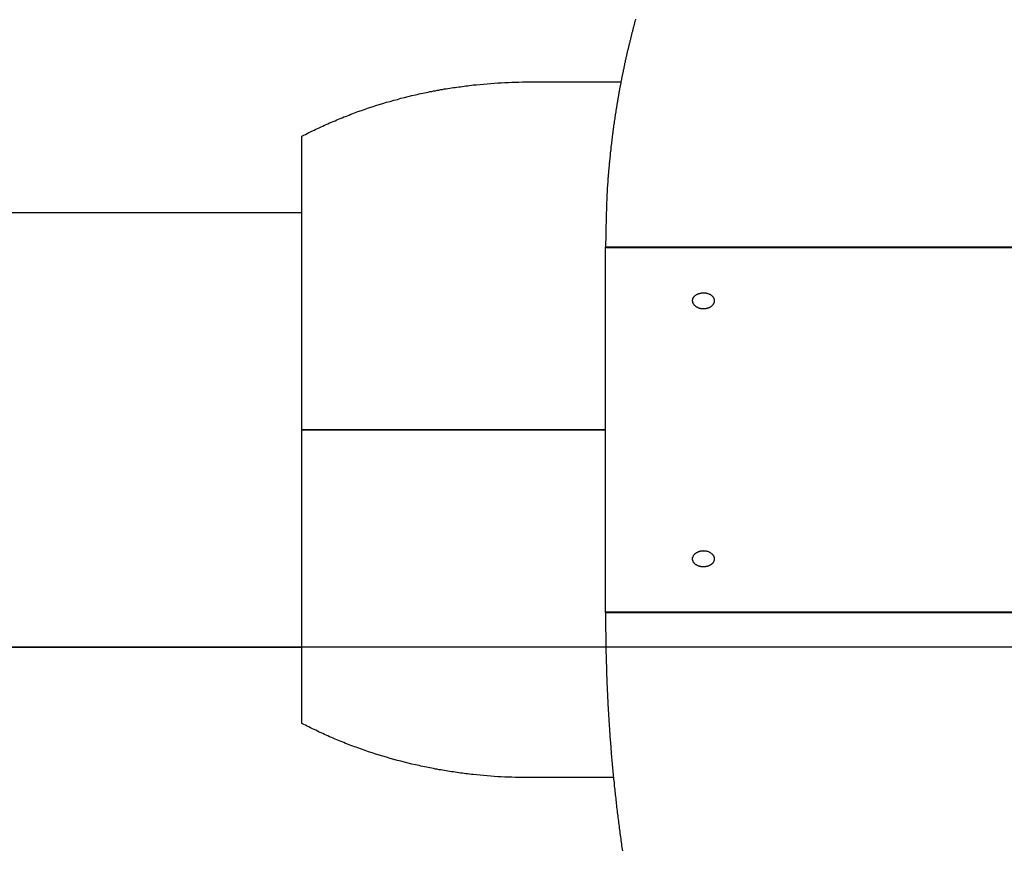
# Model space of a CAD drawing. Extents: x -38.8 to 38.8, y -25.1 to 25.1.
# Drawn here: x -27.1 to -24.9, y 3.6 to 5.5 of the extents above; entities that cross this region are included whole.
import ezdxf

# ---------------------------------------------------------------- set-up
doc = ezdxf.new("R2010")
doc.units = 0
doc.layers.get('0').update_dxf_attribs({"linetype": 'CONTINUOUS'})

msp = doc.modelspace()

# ---------------------------------------------------------------- linework, layer by layer
at = {"color": 0}
for points in [[(-25.7262, 5.538), (-25.7268, 5.5365), (-25.7271, 5.5347), (-25.7277, 5.5332), (-25.728, 5.5314), (-25.7286, 5.5299), (-25.7289, 5.5281), (-25.7295, 5.5265), (-25.7298, 5.5247), (-25.7304, 5.5232), (-25.7307, 5.5214), (-25.7313, 5.5199), (-25.7316, 5.5181), (-25.7322, 5.5166), (-25.7322, 5.5166), (-25.7325, 5.5148), (-25.7329, 5.513), (-25.7332, 5.5112), (-25.7338, 5.5097), (-25.7341, 5.5079), (-25.7347, 5.5064), (-25.735, 5.5046), (-25.7356, 5.5031), (-25.7359, 5.5013), (-25.7363, 5.4997), (-25.7366, 5.4979), (-25.7372, 5.4964), (-25.7375, 5.4946), (-25.7381, 5.4931), (-25.7384, 5.4913), (-25.739, 5.4898), (-25.739, 5.4898), (-25.7393, 5.488), (-25.7396, 5.4862), (-25.7399, 5.4844), (-25.7405, 5.4829), (-25.7408, 5.4811), (-25.7413, 5.4796), (-25.7416, 5.4778), (-25.7422, 5.4763), (-25.7425, 5.4745), (-25.7428, 5.4727), (-25.7431, 5.4709), (-25.7437, 5.4694), (-25.744, 5.4676), (-25.7446, 5.4661), (-25.7449, 5.4643), (-25.7455, 5.4628), (-25.7455, 5.4628), (-25.7458, 5.461), (-25.7461, 5.4592), (-25.7464, 5.4574), (-25.747, 5.4559), (-25.7473, 5.4541), (-25.7476, 5.4526), (-25.7479, 5.4508), (-25.7485, 5.4493), (-25.7488, 5.4475), (-25.7491, 5.4457), (-25.7494, 5.4439), (-25.75, 5.4424), (-25.7503, 5.4406), (-25.7506, 5.4391), (-25.7509, 5.4373), (-25.7515, 5.4358), (-25.7515, 5.4358), (-25.7518, 5.434), (-25.7521, 5.4322), (-25.7524, 5.4304), (-25.7528, 5.4289), (-25.7531, 5.4271), (-25.7534, 5.4255), (-25.7537, 5.4237), (-25.7543, 5.4222), (-25.7546, 5.4204), (-25.7549, 5.4186), (-25.7552, 5.4168), (-25.7557, 5.4153), (-25.756, 5.4135), (-25.7563, 5.412), (-25.7566, 5.4102), (-25.7572, 5.4087), (-25.7572, 5.4087), (-25.7575, 5.4069), (-25.7578, 5.4051), (-25.7581, 5.4033), (-25.7584, 5.4018), (-25.7587, 5.4), (-25.759, 5.3984), (-25.7593, 5.3966), (-25.7597, 5.3951), (-25.76, 5.3933), (-25.7603, 5.3915), (-25.7606, 5.3897), (-25.7609, 5.3882), (-25.7612, 5.3864), (-25.7615, 5.3849), (-25.7618, 5.3831), (-25.7624, 5.3816), (-25.7624, 5.3816), (-25.7627, 5.3798), (-25.763, 5.378), (-25.7633, 5.3762), (-25.7636, 5.3747), (-25.7639, 5.3729), (-25.7642, 5.3712), (-25.7645, 5.3694), (-25.7648, 5.3679), (-25.7651, 5.3661), (-25.7654, 5.3643), (-25.7657, 5.3625), (-25.766, 5.361), (-25.7663, 5.3592), (-25.7666, 5.3577), (-25.7669, 5.3559), (-25.7673, 5.3544), (-25.7673, 5.3544), (-25.7674, 5.3526), (-25.7677, 5.3508), (-25.768, 5.349), (-25.7683, 5.3475), (-25.7686, 5.3457), (-25.7689, 5.3439), (-25.7692, 5.3421), (-25.7695, 5.3406), (-25.7697, 5.3388), (-25.77, 5.337), (-25.7703, 5.3352), (-25.7706, 5.3337), (-25.7709, 5.3319), (-25.7712, 5.3304), (-25.7715, 5.3286), (-25.7718, 5.3271), (-25.7718, 5.3271), (-25.7718, 5.3253), (-25.7721, 5.3235), (-25.7724, 5.3217), (-25.7727, 5.3202), (-25.7729, 5.3184), (-25.7732, 5.3167), (-25.7735, 5.3149), (-25.7738, 5.3134), (-25.7738, 5.3116), (-25.7741, 5.3098), (-25.7744, 5.308), (-25.7747, 5.3065), (-25.775, 5.3047), (-25.7753, 5.3032), (-25.7756, 5.3014), (-25.7759, 5.2999), (-25.7759, 5.2999), (-25.7759, 5.2981), (-25.7762, 5.2963), (-25.7765, 5.2945), (-25.7768, 5.293), (-25.7768, 5.2912), (-25.7771, 5.2896), (-25.7774, 5.2878), (-25.7777, 5.2863), (-25.7777, 5.2845), (-25.778, 5.2827), (-25.7783, 5.2809), (-25.7786, 5.2794), (-25.7787, 5.2776), (-25.779, 5.2761), (-25.7793, 5.2743), (-25.7796, 5.2728), (-25.7796, 5.2728), (-25.7796, 5.271), (-25.7799, 5.2692), (-25.78, 5.2674), (-25.7803, 5.2659), (-25.7803, 5.2641), (-25.7806, 5.2623), (-25.7809, 5.2605), (-25.7812, 5.259), (-25.7812, 5.2572), (-25.7815, 5.2554), (-25.7817, 5.2536), (-25.782, 5.2521), (-25.782, 5.2503), (-25.7823, 5.2486), (-25.7826, 5.2468), (-25.7829, 5.2453), (-25.7829, 5.2453), (-25.7829, 5.2435), (-25.7832, 5.2417), (-25.7832, 5.2399), (-25.7835, 5.2381), (-25.7835, 5.2363), (-25.7838, 5.2345), (-25.7841, 5.2327), (-25.7844, 5.2311), (-25.7844, 5.2293), (-25.7847, 5.2275), (-25.7847, 5.2257), (-25.785, 5.2239), (-25.785, 5.2221), (-25.7853, 5.2203), (-25.7856, 5.2185), (-25.7859, 5.217), (-25.7859, 5.217), (-25.7859, 5.2152), (-25.7862, 5.2136), (-25.7862, 5.2118), (-25.7865, 5.2103), (-25.7865, 5.2085), (-25.7868, 5.207), (-25.7868, 5.2052), (-25.7871, 5.2037), (-25.7871, 5.2019), (-25.7874, 5.2004), (-25.7874, 5.1986), (-25.7877, 5.1971), (-25.7877, 5.1953), (-25.788, 5.1938), (-25.7881, 5.192), (-25.7884, 5.1905), (-25.7884, 5.1905), (-25.7884, 5.189), (-25.7884, 5.1875), (-25.7884, 5.186), (-25.7887, 5.1845), (-25.7887, 5.183), (-25.789, 5.1815), (-25.789, 5.18), (-25.7893, 5.1785), (-25.7893, 5.177), (-25.7896, 5.1755), (-25.7896, 5.174), (-25.7899, 5.1725), (-25.7899, 5.171), (-25.7902, 5.1695), (-25.7902, 5.168), (-25.7905, 5.1666), (-25.7905, 5.1666), (-25.7905, 5.1645), (-25.7905, 5.1627), (-25.7905, 5.1606), (-25.7908, 5.1588), (-25.7908, 5.1567), (-25.7911, 5.1549), (-25.7911, 5.1529), (-25.7914, 5.1511), (-25.7914, 5.149), (-25.7914, 5.1472), (-25.7914, 5.1451), (-25.7917, 5.1433), (-25.7917, 5.1412), (-25.792, 5.1394), (-25.792, 5.1376), (-25.7923, 5.1358), (-25.7923, 5.1358), (-25.7923, 5.1328), (-25.7924, 5.1298), (-25.7924, 5.1268), (-25.7927, 5.1238), (-25.7927, 5.1208), (-25.7929, 5.1178), (-25.7929, 5.1148), (-25.7932, 5.1121), (-25.7932, 5.1091), (-25.7932, 5.1061), (-25.7932, 5.1031), (-25.7935, 5.1002), (-25.7935, 5.0972), (-25.7936, 5.0942), (-25.7936, 5.0912), (-25.7939, 5.0885), (-25.7939, 5.0885), (-25.7939, 5.0846), (-25.7939, 5.0807), (-25.7939, 5.0768), (-25.7942, 5.0729), (-25.7942, 5.069), (-25.7944, 5.0651), (-25.7944, 5.0612), (-25.7947, 5.0574), (-25.7947, 5.0535), (-25.7947, 5.0496), (-25.7947, 5.0457), (-25.795, 5.0418), (-25.795, 5.0379), (-25.7951, 5.034), (-25.7951, 5.0301), (-25.7954, 5.0265)], [(-26.4935, 5.2689), (-26.4935, 5.2689), (-26.4893, 5.2707), (-26.4854, 5.2728), (-26.4815, 5.2747), (-26.4776, 5.2768), (-26.4735, 5.2786), (-26.4696, 5.2807), (-26.4657, 5.2825), (-26.4618, 5.2846), (-26.4576, 5.2864), (-26.4537, 5.2882), (-26.4496, 5.29), (-26.4457, 5.292), (-26.4415, 5.2938), (-26.4376, 5.2956), (-26.4337, 5.2974), (-26.4298, 5.2994), (-26.4298, 5.2994), (-26.4256, 5.3009), (-26.4217, 5.3027), (-26.4175, 5.3043), (-26.4136, 5.3061), (-26.4094, 5.3076), (-26.4055, 5.3094), (-26.4013, 5.311), (-26.3974, 5.3128), (-26.3932, 5.3143), (-26.3891, 5.3158), (-26.3849, 5.3173), (-26.381, 5.3191), (-26.3768, 5.3206), (-26.3729, 5.3221), (-26.3687, 5.3236), (-26.3648, 5.3253), (-26.3648, 5.3253), (-26.3565, 5.328), (-26.3484, 5.3309), (-26.3402, 5.3336), (-26.3321, 5.3364), (-26.3237, 5.3389), (-26.3156, 5.3416), (-26.3073, 5.344), (-26.2992, 5.3466), (-26.2908, 5.3488), (-26.2825, 5.3512), (-26.2741, 5.3534), (-26.266, 5.3558), (-26.2576, 5.3579), (-26.2492, 5.36), (-26.2408, 5.362), (-26.2326, 5.3641), (-26.2326, 5.3641), (-26.2284, 5.3649), (-26.2242, 5.3658), (-26.22, 5.3667), (-26.2159, 5.3676), (-26.2117, 5.3684), (-26.2075, 5.3693), (-26.2033, 5.3702), (-26.1994, 5.3711), (-26.1952, 5.3717), (-26.191, 5.3726), (-26.1868, 5.3733), (-26.1827, 5.3742), (-26.1785, 5.3748), (-26.1743, 5.3757), (-26.1701, 5.3763), (-26.1662, 5.3772), (-26.1662, 5.3772), (-26.162, 5.3778), (-26.1578, 5.3784), (-26.1536, 5.379), (-26.1496, 5.3797), (-26.1454, 5.3803), (-26.1412, 5.3809), (-26.137, 5.3815), (-26.1331, 5.3822), (-26.1289, 5.3825), (-26.1247, 5.3831), (-26.1205, 5.3837), (-26.1166, 5.3843), (-26.1124, 5.3846), (-26.1082, 5.3852), (-26.104, 5.3858), (-26.1001, 5.3864), (-26.1001, 5.3864), (-26.0919, 5.387), (-26.0838, 5.3879), (-26.0757, 5.3885), (-26.0676, 5.3894), (-26.0595, 5.39), (-26.0514, 5.3906), (-26.0433, 5.3911), (-26.0352, 5.3917), (-26.0269, 5.392), (-26.0188, 5.3924), (-26.0107, 5.3927), (-26.0026, 5.393), (-25.9945, 5.393), (-25.9864, 5.3933), (-25.9783, 5.3933), (-25.9702, 5.3935)], [(-25.9702, 5.3935), (-25.9702, 5.3935)], [(-25.9702, 5.3935), (-25.7602, 5.3935)], [(-25.9702, 5.3935), (-25.7602, 5.3935)], [(-25.9702, 5.3935), (-25.7602, 5.3935)], [(-25.9702, 5.3935), (-25.7602, 5.3935)], [(-25.9702, 5.3935), (-25.7602, 5.3935)], [(-25.9702, 5.3935), (-25.7602, 5.3935)], [(-25.9702, 5.3935), (-25.7602, 5.3935)], [(-25.9702, 5.3935), (-25.7602, 5.3935)], [(-25.9702, 5.3935), (-25.7602, 5.3935)], [(-25.9702, 5.3935), (-25.7602, 5.3935)], [(-25.9702, 5.3935), (-25.7602, 5.3935)], [(-25.9702, 5.3935), (-25.7602, 5.3935)], [(-25.9702, 5.3935), (-25.7602, 5.3935)], [(-25.9702, 5.3935), (-25.7602, 5.3935)], [(-25.9702, 5.3935), (-25.7602, 5.3935)], [(-25.9702, 5.3935), (-25.7602, 5.3935)], [(-25.9702, 5.3935), (-25.7602, 5.3935)], [(-25.9702, 5.3935), (-25.7602, 5.3935)], [(-25.9702, 5.3935), (-25.7602, 5.3935)], [(-25.9702, 5.3935), (-25.7602, 5.3935)], [(-25.9702, 5.3935), (-25.7602, 5.3935)], [(-25.7602, 5.3935), (-25.7602, 5.3935)], [(-26.4935, 5.269), (-26.4935, 5.269)], [(-26.4935, 4.5936), (-26.4935, 5.269)], [(-26.4935, 4.5936), (-26.4935, 5.269)], [(-26.4935, 4.5936), (-26.4935, 5.269)], [(-26.4935, 4.5936), (-26.4935, 5.269)], [(-26.4935, 4.5936), (-26.4935, 5.269)], [(-26.4935, 4.5936), (-26.4935, 5.269)], [(-26.4935, 4.5936), (-26.4935, 5.269)], [(-26.4935, 4.5936), (-26.4935, 5.269)], [(-26.4935, 4.5936), (-26.4935, 5.269)], [(-26.4935, 4.5936), (-26.4935, 5.269)], [(-26.4935, 4.5936), (-26.4935, 5.269)], [(-26.4935, 4.5936), (-26.4935, 5.269)], [(-26.4935, 4.5936), (-26.4935, 5.269)], [(-26.4935, 4.5936), (-26.4935, 5.269)], [(-26.4935, 4.5936), (-26.4935, 5.269)], [(-26.4935, 4.5936), (-26.4935, 5.269)], [(-26.4935, 4.5936), (-26.4935, 5.269)], [(-26.4935, 4.5936), (-26.4935, 5.269)], [(-26.4935, 4.5936), (-26.4935, 5.269)], [(-26.4935, 4.5936), (-26.4935, 5.269)], [(-26.4935, 4.5936), (-26.4935, 5.269)], [(-32.7958, 5.0935), (-26.4935, 5.0935)], [(-32.7958, 5.0935), (-26.4935, 5.0935)], [(-32.7958, 5.0935), (-26.4935, 5.0935)], [(-32.7958, 5.0935), (-26.4935, 5.0935)], [(-32.7958, 5.0935), (-26.4935, 5.0935)], [(-32.7958, 5.0935), (-26.4935, 5.0935)], [(-32.7958, 5.0935), (-26.4935, 5.0935)], [(-32.7958, 5.0935), (-26.4935, 5.0935)], [(-32.7958, 5.0935), (-26.4935, 5.0935)], [(-32.7958, 5.0935), (-26.4935, 5.0935)], [(-32.7958, 5.0935), (-26.4935, 5.0935)], [(-32.7958, 5.0935), (-26.4935, 5.0935)], [(-32.7958, 5.0935), (-26.4935, 5.0935)], [(-32.7958, 5.0935), (-26.4935, 5.0935)], [(-32.7958, 5.0935), (-26.4935, 5.0935)], [(-32.7958, 5.0935), (-26.4935, 5.0935)], [(-32.7958, 5.0935), (-26.4935, 5.0935)], [(-32.7958, 5.0935), (-26.4935, 5.0935)], [(-32.7958, 5.0935), (-26.4935, 5.0935)], [(-32.7958, 5.0935), (-26.4935, 5.0935)], [(-32.7958, 5.0935), (-26.4935, 5.0935)], [(-26.4935, 5.0935), (-26.4935, 5.0935)], [(-25.7954, 5.0265), (-25.7954, 5.0265)], [(-25.7954, 5.0265), (-25.7954, 5.0135)], [(-25.7954, 5.0265), (-25.7954, 5.0135)], [(-25.7954, 5.0265), (-25.7954, 5.0135)], [(-25.7954, 5.0265), (-25.7954, 5.0135)], [(-25.7954, 5.0265), (-25.7954, 5.0135)], [(-25.7954, 5.0265), (-25.7954, 5.0135)], [(-25.7954, 5.0265), (-25.7954, 5.0135)], [(-25.7954, 5.0265), (-25.7954, 5.0135)], [(-25.7954, 5.0265), (-25.7954, 5.0135)], [(-25.7954, 5.0265), (-25.7954, 5.0135)], [(-25.7954, 5.0265), (-25.7954, 5.0135)], [(-25.7954, 5.0265), (-25.7954, 5.0135)], [(-25.7954, 5.0265), (-25.7954, 5.0135)], [(-25.7954, 5.0265), (-25.7954, 5.0135)], [(-25.7954, 5.0265), (-25.7954, 5.0135)], [(-25.7954, 5.0265), (-25.7954, 5.0135)], [(-25.7954, 5.0265), (-25.7954, 5.0135)], [(-25.7954, 5.0265), (-25.7954, 5.0135)], [(-25.7954, 5.0265), (-25.7954, 5.0135)], [(-25.7954, 5.0265), (-25.7954, 5.0135)], [(-25.7954, 5.0265), (-25.7954, 5.0135)], [(-25.7954, 5.0135), (-25.7954, 5.0135)], [(-25.7954, 5.0124), (-25.7954, 5.0135)], [(-25.7954, 5.0124), (-25.7954, 5.0135)], [(-25.7954, 5.0124), (-25.7954, 5.0135)], [(-25.7954, 5.0124), (-25.7954, 5.0135)], [(-25.7954, 5.0124), (-25.7954, 5.0135)], [(-25.7954, 5.0124), (-25.7954, 5.0135)], [(-25.7954, 5.0124), (-25.7954, 5.0135)], [(-25.7954, 5.0124), (-25.7954, 5.0135)], [(-25.7954, 5.0124), (-25.7954, 5.0135)], [(-25.7954, 5.0124), (-25.7954, 5.0135)], [(-25.7954, 5.0124), (-25.7954, 5.0135)], [(-25.7954, 5.0124), (-25.7954, 5.0135)], [(-25.7954, 5.0124), (-25.7954, 5.0135)], [(-25.7954, 5.0124), (-25.7954, 5.0135)], [(-25.7954, 5.0124), (-25.7954, 5.0135)], [(-25.7954, 5.0124), (-25.7954, 5.0135)], [(-25.7954, 5.0124), (-25.7954, 5.0135)], [(-25.7954, 5.0124), (-25.7954, 5.0135)], [(-25.7954, 5.0124), (-25.7954, 5.0135)], [(-25.7954, 5.0124), (-25.7954, 5.0135)], [(-25.7954, 5.0124), (-25.7954, 5.0135)], [(-25.7954, 5.0135), (-25.7954, 5.0135)], [(-10.7954, 5.0135), (-25.7954, 5.0135)], [(-10.7954, 5.0135), (-25.7954, 5.0135)], [(-10.7954, 5.0135), (-25.7954, 5.0135)], [(-10.7954, 5.0135), (-25.7954, 5.0135)], [(-10.7954, 5.0135), (-25.7954, 5.0135)], [(-10.7954, 5.0135), (-25.7954, 5.0135)], [(-10.7954, 5.0135), (-25.7954, 5.0135)], [(-10.7954, 5.0135), (-25.7954, 5.0135)], [(-10.7954, 5.0135), (-25.7954, 5.0135)], [(-10.7954, 5.0135), (-25.7954, 5.0135)], [(-10.7954, 5.0135), (-25.7954, 5.0135)], [(-10.7954, 5.0135), (-25.7954, 5.0135)], [(-10.7954, 5.0135), (-25.7954, 5.0135)], [(-10.7954, 5.0135), (-25.7954, 5.0135)], [(-10.7954, 5.0135), (-25.7954, 5.0135)], [(-10.7954, 5.0135), (-25.7954, 5.0135)], [(-10.7954, 5.0135), (-25.7954, 5.0135)], [(-10.7954, 5.0135), (-25.7954, 5.0135)], [(-10.7954, 5.0135), (-25.7954, 5.0135)], [(-10.7954, 5.0135), (-25.7954, 5.0135)], [(-10.7954, 5.0135), (-25.7954, 5.0135)], [(-25.7954, 5.0135), (-25.7954, 5.0135)], [(-25.7954, 5.0124), (-25.7954, 5.0124)], [(-25.7954, 4.1746), (-25.7954, 5.0124)], [(-25.7954, 4.1746), (-25.7954, 5.0124)], [(-25.7954, 4.1746), (-25.7954, 5.0124)], [(-25.7954, 4.1746), (-25.7954, 5.0124)], [(-25.7954, 4.1746), (-25.7954, 5.0124)], [(-25.7954, 4.1746), (-25.7954, 5.0124)], [(-25.7954, 4.1746), (-25.7954, 5.0124)], [(-25.7954, 4.1746), (-25.7954, 5.0124)], [(-25.7954, 4.1746), (-25.7954, 5.0124)], [(-25.7954, 4.1746), (-25.7954, 5.0124)], [(-25.7954, 4.1746), (-25.7954, 5.0124)], [(-25.7954, 4.1746), (-25.7954, 5.0124)], [(-25.7954, 4.1746), (-25.7954, 5.0124)], [(-25.7954, 4.1746), (-25.7954, 5.0124)], [(-25.7954, 4.1746), (-25.7954, 5.0124)], [(-25.7954, 4.1746), (-25.7954, 5.0124)], [(-25.7954, 4.1746), (-25.7954, 5.0124)], [(-25.7954, 4.1746), (-25.7954, 5.0124)], [(-25.7954, 4.1746), (-25.7954, 5.0124)], [(-25.7954, 4.1746), (-25.7954, 5.0124)], [(-25.7954, 4.1746), (-25.7954, 5.0124)], [(-25.7954, 5.0124), (-25.7954, 5.0124)], [(-25.7954, 5.0124), (-25.7954, 5.0124)], [(-25.7954, 5.0124), (-10.7954, 5.0124)], [(-25.7954, 5.0124), (-10.7954, 5.0124)], [(-25.7954, 5.0124), (-10.7954, 5.0124)], [(-25.7954, 5.0124), (-10.7954, 5.0124)], [(-25.7954, 5.0124), (-10.7954, 5.0124)], [(-25.7954, 5.0124), (-10.7954, 5.0124)], [(-25.7954, 5.0124), (-10.7954, 5.0124)], [(-25.7954, 5.0124), (-10.7954, 5.0124)], [(-25.7954, 5.0124), (-10.7954, 5.0124)], [(-25.7954, 5.0124), (-10.7954, 5.0124)], [(-25.7954, 5.0124), (-10.7954, 5.0124)], [(-25.7954, 5.0124), (-10.7954, 5.0124)], [(-25.7954, 5.0124), (-10.7954, 5.0124)], [(-25.7954, 5.0124), (-10.7954, 5.0124)], [(-25.7954, 5.0124), (-10.7954, 5.0124)], [(-25.7954, 5.0124), (-10.7954, 5.0124)], [(-25.7954, 5.0124), (-10.7954, 5.0124)], [(-25.7954, 5.0124), (-10.7954, 5.0124)], [(-25.7954, 5.0124), (-10.7954, 5.0124)], [(-25.7954, 5.0124), (-10.7954, 5.0124)], [(-25.7954, 5.0124), (-10.7954, 5.0124)], [(-25.5704, 4.9086), (-25.5704, 4.9086), (-25.5695, 4.9084), (-25.5689, 4.9084), (-25.568, 4.9084), (-25.5674, 4.9084), (-25.5665, 4.9081), (-25.5659, 4.9081), (-25.5653, 4.9081), (-25.5647, 4.9081), (-25.5638, 4.9078), (-25.5632, 4.9078), (-25.5626, 4.9075), (-25.562, 4.9075), (-25.5612, 4.9072), (-25.5606, 4.9071), (-25.56, 4.9068), (-25.5594, 4.9068), (-25.5594, 4.9068), (-25.5582, 4.9062), (-25.557, 4.9057), (-25.5559, 4.9051), (-25.555, 4.9048), (-25.554, 4.9042), (-25.5531, 4.9036), (-25.5522, 4.903), (-25.5514, 4.9024), (-25.5505, 4.9015), (-25.5498, 4.9009), (-25.5492, 4.9001), (-25.5486, 4.8995), (-25.548, 4.8986), (-25.5475, 4.8978), (-25.547, 4.8969), (-25.5467, 4.8963), (-25.5467, 4.8963), (-25.5464, 4.8954), (-25.5461, 4.8948), (-25.5458, 4.894), (-25.5456, 4.8934), (-25.5453, 4.8925), (-25.5453, 4.8919), (-25.5453, 4.8913), (-25.5453, 4.8907), (-25.5453, 4.8898), (-25.5453, 4.8892), (-25.5453, 4.8883), (-25.5456, 4.8877), (-25.5456, 4.8868), (-25.5459, 4.8862), (-25.5462, 4.8856), (-25.5465, 4.885), (-25.5465, 4.885), (-25.5468, 4.8841), (-25.5472, 4.8832), (-25.5476, 4.8823), (-25.5482, 4.8815), (-25.5488, 4.8806), (-25.5494, 4.8799), (-25.55, 4.8791), (-25.5509, 4.8785), (-25.5516, 4.8776), (-25.5525, 4.877), (-25.5534, 4.8764), (-25.5544, 4.8758), (-25.5553, 4.8752), (-25.5564, 4.8747), (-25.5574, 4.8741), (-25.5586, 4.8738), (-25.5586, 4.8738), (-25.5592, 4.8735), (-25.5598, 4.8732), (-25.5604, 4.8729), (-25.561, 4.8728), (-25.5616, 4.8725), (-25.5622, 4.8724), (-25.5628, 4.8721), (-25.5637, 4.8721), (-25.5643, 4.8718), (-25.5649, 4.8718), (-25.5655, 4.8717), (-25.5664, 4.8717), (-25.567, 4.8715), (-25.5678, 4.8715), (-25.5684, 4.8715), (-25.5693, 4.8715), (-25.5693, 4.8715), (-25.5699, 4.8714), (-25.5705, 4.8714), (-25.5711, 4.8714), (-25.572, 4.8714), (-25.5726, 4.8714), (-25.5732, 4.8714), (-25.5738, 4.8714), (-25.5747, 4.8717), (-25.5753, 4.8717), (-25.5759, 4.8719), (-25.5765, 4.8719), (-25.5774, 4.8722), (-25.578, 4.8722), (-25.5786, 4.8725), (-25.5792, 4.8727), (-25.5801, 4.873), (-25.5801, 4.873), (-25.5805, 4.873), (-25.5811, 4.8733), (-25.5817, 4.8735), (-25.5823, 4.8738), (-25.5828, 4.874), (-25.5834, 4.8743), (-25.584, 4.8746), (-25.5846, 4.8749), (-25.5849, 4.8752), (-25.5855, 4.8755), (-25.5861, 4.8758), (-25.5867, 4.8761), (-25.587, 4.8764), (-25.5876, 4.8767), (-25.5881, 4.877), (-25.5887, 4.8776), (-25.5887, 4.8776), (-25.5893, 4.8782), (-25.5901, 4.8789), (-25.5907, 4.8795), (-25.5915, 4.8804), (-25.592, 4.8811), (-25.5926, 4.882), (-25.5931, 4.8829), (-25.5937, 4.8838), (-25.594, 4.8846), (-25.5944, 4.8855), (-25.5947, 4.8864), (-25.595, 4.8873), (-25.595, 4.8882), (-25.5952, 4.8891), (-25.5952, 4.89), (-25.5954, 4.8909), (-25.5954, 4.8909), (-25.5951, 4.8912), (-25.5951, 4.8915), (-25.5951, 4.8918), (-25.5951, 4.8924), (-25.5948, 4.8927), (-25.5948, 4.8933), (-25.5948, 4.8936), (-25.5948, 4.8942), (-25.5945, 4.8945), (-25.5944, 4.895), (-25.5941, 4.8953), (-25.5941, 4.8959), (-25.5938, 4.8962), (-25.5937, 4.8968), (-25.5934, 4.8971), (-25.5934, 4.8977), (-25.5934, 4.8977), (-25.5928, 4.8983), (-25.5923, 4.8989), (-25.5917, 4.8995), (-25.5914, 4.9002), (-25.5908, 4.9007), (-25.5902, 4.9013), (-25.5896, 4.9019), (-25.589, 4.9025), (-25.5881, 4.9028), (-25.5875, 4.9034), (-25.5867, 4.9039), (-25.5861, 4.9045), (-25.5852, 4.9048), (-25.5844, 4.9054), (-25.5835, 4.9057), (-25.5828, 4.9063), (-25.5828, 4.9063), (-25.5819, 4.9063), (-25.5813, 4.9066), (-25.5804, 4.9069), (-25.5798, 4.9072), (-25.5789, 4.9072), (-25.5783, 4.9075), (-25.5774, 4.9077), (-25.5768, 4.908), (-25.5759, 4.908), (-25.575, 4.9081), (-25.5741, 4.9081), (-25.5735, 4.9084), (-25.5726, 4.9084), (-25.5719, 4.9084), (-25.571, 4.9084), (-25.5704, 4.9086)], [(-26.4935, 4.5936), (-26.4935, 4.5936)], [(-26.4935, 4.5936), (-26.4935, 4.5936)], [(-26.4935, 4.5936), (-26.4935, 4.5934)], [(-26.4935, 4.5936), (-26.4935, 4.5934)], [(-26.4935, 4.5936), (-26.4935, 4.5934)], [(-26.4935, 4.5936), (-26.4935, 4.5934)], [(-26.4935, 4.5936), (-26.4935, 4.5934)], [(-26.4935, 4.5936), (-26.4935, 4.5934)], [(-26.4935, 4.5936), (-26.4935, 4.5934)], [(-26.4935, 4.5936), (-26.4935, 4.5934)], [(-26.4935, 4.5936), (-26.4935, 4.5934)], [(-26.4935, 4.5936), (-26.4935, 4.5934)], [(-26.4935, 4.5936), (-26.4935, 4.5934)], [(-26.4935, 4.5936), (-26.4935, 4.5934)], [(-26.4935, 4.5936), (-26.4935, 4.5934)], [(-26.4935, 4.5936), (-26.4935, 4.5934)], [(-26.4935, 4.5936), (-26.4935, 4.5934)], [(-26.4935, 4.5936), (-26.4935, 4.5934)], [(-26.4935, 4.5936), (-26.4935, 4.5934)], [(-26.4935, 4.5936), (-26.4935, 4.5934)], [(-26.4935, 4.5936), (-26.4935, 4.5934)], [(-26.4935, 4.5936), (-26.4935, 4.5934)], [(-26.4935, 4.5936), (-26.4935, 4.5934)], [(-26.4935, 4.5936), (-26.4935, 4.5936)], [(-25.7954, 4.5936), (-26.4935, 4.5936)], [(-25.7954, 4.5936), (-26.4935, 4.5936)], [(-25.7954, 4.5936), (-26.4935, 4.5936)], [(-25.7954, 4.5936), (-26.4935, 4.5936)], [(-25.7954, 4.5936), (-26.4935, 4.5936)], [(-25.7954, 4.5936), (-26.4935, 4.5936)], [(-25.7954, 4.5936), (-26.4935, 4.5936)], [(-25.7954, 4.5936), (-26.4935, 4.5936)], [(-25.7954, 4.5936), (-26.4935, 4.5936)], [(-25.7954, 4.5936), (-26.4935, 4.5936)], [(-25.7954, 4.5936), (-26.4935, 4.5936)], [(-25.7954, 4.5936), (-26.4935, 4.5936)], [(-25.7954, 4.5936), (-26.4935, 4.5936)], [(-25.7954, 4.5936), (-26.4935, 4.5936)], [(-25.7954, 4.5936), (-26.4935, 4.5936)], [(-25.7954, 4.5936), (-26.4935, 4.5936)], [(-25.7954, 4.5936), (-26.4935, 4.5936)], [(-25.7954, 4.5936), (-26.4935, 4.5936)], [(-25.7954, 4.5936), (-26.4935, 4.5936)], [(-25.7954, 4.5936), (-26.4935, 4.5936)], [(-25.7954, 4.5936), (-26.4935, 4.5936)], [(-26.4935, 4.5934), (-26.4935, 4.5934)], [(-26.4935, 3.918), (-26.4935, 4.5934)], [(-26.4935, 3.918), (-26.4935, 4.5934)], [(-26.4935, 3.918), (-26.4935, 4.5934)], [(-26.4935, 3.918), (-26.4935, 4.5934)], [(-26.4935, 3.918), (-26.4935, 4.5934)], [(-26.4935, 3.918), (-26.4935, 4.5934)], [(-26.4935, 3.918), (-26.4935, 4.5934)], [(-26.4935, 3.918), (-26.4935, 4.5934)], [(-26.4935, 3.918), (-26.4935, 4.5934)], [(-26.4935, 3.918), (-26.4935, 4.5934)], [(-26.4935, 3.918), (-26.4935, 4.5934)], [(-26.4935, 3.918), (-26.4935, 4.5934)], [(-26.4935, 3.918), (-26.4935, 4.5934)], [(-26.4935, 3.918), (-26.4935, 4.5934)], [(-26.4935, 3.918), (-26.4935, 4.5934)], [(-26.4935, 3.918), (-26.4935, 4.5934)], [(-26.4935, 3.918), (-26.4935, 4.5934)], [(-26.4935, 3.918), (-26.4935, 4.5934)], [(-26.4935, 3.918), (-26.4935, 4.5934)], [(-26.4935, 3.918), (-26.4935, 4.5934)], [(-26.4935, 3.918), (-26.4935, 4.5934)], [(-26.4935, 4.5934), (-26.4935, 4.5934)], [(-26.4935, 4.5934), (-26.4935, 4.5934)], [(-26.4935, 4.5934), (-25.7954, 4.5934)], [(-26.4935, 4.5934), (-25.7954, 4.5934)], [(-26.4935, 4.5934), (-25.7954, 4.5934)], [(-26.4935, 4.5934), (-25.7954, 4.5934)], [(-26.4935, 4.5934), (-25.7954, 4.5934)], [(-26.4935, 4.5934), (-25.7954, 4.5934)], [(-26.4935, 4.5934), (-25.7954, 4.5934)], [(-26.4935, 4.5934), (-25.7954, 4.5934)], [(-26.4935, 4.5934), (-25.7954, 4.5934)], [(-26.4935, 4.5934), (-25.7954, 4.5934)], [(-26.4935, 4.5934), (-25.7954, 4.5934)], [(-26.4935, 4.5934), (-25.7954, 4.5934)], [(-26.4935, 4.5934), (-25.7954, 4.5934)], [(-26.4935, 4.5934), (-25.7954, 4.5934)], [(-26.4935, 4.5934), (-25.7954, 4.5934)], [(-26.4935, 4.5934), (-25.7954, 4.5934)], [(-26.4935, 4.5934), (-25.7954, 4.5934)], [(-26.4935, 4.5934), (-25.7954, 4.5934)], [(-26.4935, 4.5934), (-25.7954, 4.5934)], [(-26.4935, 4.5934), (-25.7954, 4.5934)], [(-26.4935, 4.5934), (-25.7954, 4.5934)], [(-25.7954, 4.5936), (-25.7954, 4.5936)], [(-25.7954, 4.5934), (-25.7954, 4.5934)], [(-25.5704, 4.3154), (-25.5704, 4.3154), (-25.5701, 4.3153), (-25.5698, 4.3153), (-25.5695, 4.3153), (-25.5694, 4.3153), (-25.5691, 4.3153), (-25.5688, 4.3153), (-25.5685, 4.3153), (-25.5685, 4.3153), (-25.5682, 4.3152), (-25.5679, 4.3152), (-25.5676, 4.3152), (-25.5676, 4.3152), (-25.5673, 4.3152), (-25.567, 4.3152), (-25.5667, 4.3152), (-25.5667, 4.3152), (-25.5667, 4.3152), (-25.5652, 4.3149), (-25.5638, 4.3147), (-25.5623, 4.3143), (-25.5611, 4.314), (-25.5597, 4.3134), (-25.5585, 4.3131), (-25.5573, 4.3125), (-25.5562, 4.3121), (-25.555, 4.3113), (-25.554, 4.3107), (-25.5529, 4.3099), (-25.552, 4.3093), (-25.5511, 4.3084), (-25.5503, 4.3076), (-25.5495, 4.3067), (-25.5489, 4.306), (-25.5489, 4.306), (-25.5484, 4.3054), (-25.5481, 4.3049), (-25.5478, 4.3043), (-25.5475, 4.304), (-25.5472, 4.3034), (-25.5469, 4.303), (-25.5466, 4.3024), (-25.5465, 4.3021), (-25.5462, 4.3015), (-25.5461, 4.3009), (-25.5458, 4.3003), (-25.5458, 4.3), (-25.5455, 4.2994), (-25.5455, 4.2991), (-25.5455, 4.2985), (-25.5455, 4.2982), (-25.5455, 4.2982), (-25.5453, 4.2971), (-25.5453, 4.2962), (-25.5453, 4.2953), (-25.5454, 4.2944), (-25.5455, 4.2935), (-25.5458, 4.2926), (-25.5461, 4.2917), (-25.5465, 4.2909), (-25.5468, 4.29), (-25.5473, 4.2891), (-25.5478, 4.2882), (-25.5484, 4.2876), (-25.549, 4.2867), (-25.5496, 4.2861), (-25.5503, 4.2854), (-25.5512, 4.2848), (-25.5512, 4.2848), (-25.5518, 4.2842), (-25.5525, 4.2836), (-25.5531, 4.283), (-25.554, 4.2825), (-25.5547, 4.2819), (-25.5556, 4.2816), (-25.5565, 4.2812), (-25.5574, 4.2809), (-25.5582, 4.2804), (-25.5591, 4.2801), (-25.56, 4.2798), (-25.561, 4.2795), (-25.5619, 4.2792), (-25.563, 4.2791), (-25.5639, 4.2788), (-25.5651, 4.2788), (-25.5651, 4.2788), (-25.5657, 4.2785), (-25.5663, 4.2785), (-25.5669, 4.2784), (-25.5678, 4.2784), (-25.5684, 4.2783), (-25.5691, 4.2783), (-25.5697, 4.2783), (-25.5706, 4.2783), (-25.5712, 4.2783), (-25.5718, 4.2783), (-25.5724, 4.2783), (-25.5733, 4.2784), (-25.5739, 4.2784), (-25.5747, 4.2785), (-25.5753, 4.2785), (-25.5762, 4.2788), (-25.5762, 4.2788), (-25.5772, 4.2789), (-25.5784, 4.2792), (-25.5795, 4.2795), (-25.5807, 4.2798), (-25.5816, 4.2801), (-25.5827, 4.2806), (-25.5836, 4.281), (-25.5848, 4.2816), (-25.5857, 4.2819), (-25.5866, 4.2825), (-25.5875, 4.2831), (-25.5884, 4.2837), (-25.589, 4.2843), (-25.5899, 4.285), (-25.5905, 4.2856), (-25.5914, 4.2865), (-25.5914, 4.2865), (-25.5918, 4.2871), (-25.5924, 4.2879), (-25.5928, 4.2885), (-25.5934, 4.2894), (-25.5937, 4.29), (-25.5941, 4.2909), (-25.5944, 4.2918), (-25.5948, 4.2927), (-25.5948, 4.2933), (-25.5951, 4.2942), (-25.5951, 4.2951), (-25.5953, 4.296), (-25.5952, 4.2969), (-25.5952, 4.2978), (-25.5951, 4.2987), (-25.5951, 4.2996), (-25.5951, 4.2996), (-25.5946, 4.3005), (-25.5943, 4.3014), (-25.5938, 4.3023), (-25.5935, 4.3035), (-25.5928, 4.3044), (-25.5922, 4.3053), (-25.5915, 4.3062), (-25.5909, 4.3071), (-25.59, 4.3077), (-25.5891, 4.3086), (-25.5881, 4.3093), (-25.5872, 4.3102), (-25.586, 4.3108), (-25.5851, 4.3115), (-25.5839, 4.3121), (-25.5829, 4.3129), (-25.5829, 4.3129), (-25.582, 4.313), (-25.5813, 4.3133), (-25.5804, 4.3136), (-25.5798, 4.3139), (-25.5789, 4.3139), (-25.5783, 4.3142), (-25.5774, 4.3144), (-25.5768, 4.3147), (-25.5759, 4.3147), (-25.575, 4.3149), (-25.5741, 4.3149), (-25.5735, 4.3152), (-25.5726, 4.3152), (-25.5719, 4.3152), (-25.571, 4.3152), (-25.5704, 4.3154)], [(-25.7954, 4.1746), (-25.7954, 4.1746)], [(-25.7954, 4.1735), (-25.7954, 4.1746)], [(-25.7954, 4.1735), (-25.7954, 4.1746)], [(-25.7954, 4.1735), (-25.7954, 4.1746)], [(-25.7954, 4.1735), (-25.7954, 4.1746)], [(-25.7954, 4.1735), (-25.7954, 4.1746)], [(-25.7954, 4.1735), (-25.7954, 4.1746)], [(-25.7954, 4.1735), (-25.7954, 4.1746)], [(-25.7954, 4.1735), (-25.7954, 4.1746)], [(-25.7954, 4.1735), (-25.7954, 4.1746)], [(-25.7954, 4.1735), (-25.7954, 4.1746)], [(-25.7954, 4.1735), (-25.7954, 4.1746)], [(-25.7954, 4.1735), (-25.7954, 4.1746)], [(-25.7954, 4.1735), (-25.7954, 4.1746)], [(-25.7954, 4.1735), (-25.7954, 4.1746)], [(-25.7954, 4.1735), (-25.7954, 4.1746)], [(-25.7954, 4.1735), (-25.7954, 4.1746)], [(-25.7954, 4.1735), (-25.7954, 4.1746)], [(-25.7954, 4.1735), (-25.7954, 4.1746)], [(-25.7954, 4.1735), (-25.7954, 4.1746)], [(-25.7954, 4.1735), (-25.7954, 4.1746)], [(-25.7954, 4.1735), (-25.7954, 4.1746)], [(-25.7954, 4.1746), (-25.7954, 4.1746)], [(-25.7954, 4.1746), (-25.7954, 4.1746)], [(-25.7954, 4.1746), (-10.7954, 4.1746)], [(-25.7954, 4.1746), (-10.7954, 4.1746)], [(-25.7954, 4.1746), (-10.7954, 4.1746)], [(-25.7954, 4.1746), (-10.7954, 4.1746)], [(-25.7954, 4.1746), (-10.7954, 4.1746)], [(-25.7954, 4.1746), (-10.7954, 4.1746)], [(-25.7954, 4.1746), (-10.7954, 4.1746)], [(-25.7954, 4.1746), (-10.7954, 4.1746)], [(-25.7954, 4.1746), (-10.7954, 4.1746)], [(-25.7954, 4.1746), (-10.7954, 4.1746)], [(-25.7954, 4.1746), (-10.7954, 4.1746)], [(-25.7954, 4.1746), (-10.7954, 4.1746)], [(-25.7954, 4.1746), (-10.7954, 4.1746)], [(-25.7954, 4.1746), (-10.7954, 4.1746)], [(-25.7954, 4.1746), (-10.7954, 4.1746)], [(-25.7954, 4.1746), (-10.7954, 4.1746)], [(-25.7954, 4.1746), (-10.7954, 4.1746)], [(-25.7954, 4.1746), (-10.7954, 4.1746)], [(-25.7954, 4.1746), (-10.7954, 4.1746)], [(-25.7954, 4.1746), (-10.7954, 4.1746)], [(-25.7954, 4.1746), (-10.7954, 4.1746)], [(-25.7954, 4.1735), (-25.7954, 4.1735)], [(-25.7954, 4.1735), (-25.7954, 4.1735)], [(-25.7954, 4.1735), (-10.7954, 4.1735)], [(-25.7954, 4.1735), (-10.7954, 4.1735)], [(-25.7954, 4.1735), (-10.7954, 4.1735)], [(-25.7954, 4.1735), (-10.7954, 4.1735)], [(-25.7954, 4.1735), (-10.7954, 4.1735)], [(-25.7954, 4.1735), (-10.7954, 4.1735)], [(-25.7954, 4.1735), (-10.7954, 4.1735)], [(-25.7954, 4.1735), (-10.7954, 4.1735)], [(-25.7954, 4.1735), (-10.7954, 4.1735)], [(-25.7954, 4.1735), (-10.7954, 4.1735)], [(-25.7954, 4.1735), (-10.7954, 4.1735)], [(-25.7954, 4.1735), (-10.7954, 4.1735)], [(-25.7954, 4.1735), (-10.7954, 4.1735)], [(-25.7954, 4.1735), (-10.7954, 4.1735)], [(-25.7954, 4.1735), (-10.7954, 4.1735)], [(-25.7954, 4.1735), (-10.7954, 4.1735)], [(-25.7954, 4.1735), (-10.7954, 4.1735)], [(-25.7954, 4.1735), (-10.7954, 4.1735)], [(-25.7954, 4.1735), (-10.7954, 4.1735)], [(-25.7954, 4.1735), (-10.7954, 4.1735)], [(-25.7954, 4.1735), (-10.7954, 4.1735)], [(-25.7954, 4.1735), (-25.7954, 4.1735)], [(-25.7954, 4.1735), (-25.7954, 4.1605)], [(-25.7954, 4.1735), (-25.7954, 4.1605)], [(-25.7954, 4.1735), (-25.7954, 4.1605)], [(-25.7954, 4.1735), (-25.7954, 4.1605)], [(-25.7954, 4.1735), (-25.7954, 4.1605)], [(-25.7954, 4.1735), (-25.7954, 4.1605)], [(-25.7954, 4.1735), (-25.7954, 4.1605)], [(-25.7954, 4.1735), (-25.7954, 4.1605)], [(-25.7954, 4.1735), (-25.7954, 4.1605)], [(-25.7954, 4.1735), (-25.7954, 4.1605)], [(-25.7954, 4.1735), (-25.7954, 4.1605)], [(-25.7954, 4.1735), (-25.7954, 4.1605)], [(-25.7954, 4.1735), (-25.7954, 4.1605)], [(-25.7954, 4.1735), (-25.7954, 4.1605)], [(-25.7954, 4.1735), (-25.7954, 4.1605)], [(-25.7954, 4.1735), (-25.7954, 4.1605)], [(-25.7954, 4.1735), (-25.7954, 4.1605)], [(-25.7954, 4.1735), (-25.7954, 4.1605)], [(-25.7954, 4.1735), (-25.7954, 4.1605)], [(-25.7954, 4.1735), (-25.7954, 4.1605)], [(-25.7954, 4.1735), (-25.7954, 4.1605)], [(-25.7954, 4.1605), (-25.7948, 4.0962), (-25.7948, 4.0962), (-25.7945, 4.092), (-25.7945, 4.0881), (-25.7944, 4.0839), (-25.7944, 4.08), (-25.7941, 4.0758), (-25.7941, 4.0719), (-25.7941, 4.0679), (-25.7941, 4.064), (-25.7938, 4.0598), (-25.7938, 4.0559), (-25.7935, 4.0517), (-25.7935, 4.0478), (-25.7932, 4.0436), (-25.7932, 4.0397), (-25.7932, 4.0358), (-25.7932, 4.0319), (-25.7932, 4.0319), (-25.7929, 4.0277), (-25.7927, 4.0238), (-25.7924, 4.0196), (-25.7924, 4.0157), (-25.7921, 4.0115), (-25.7921, 4.0076), (-25.7918, 4.0035), (-25.7918, 3.9996), (-25.7915, 3.9954), (-25.7913, 3.9915), (-25.791, 3.9873), (-25.791, 3.9834), (-25.7907, 3.9792), (-25.7907, 3.9753), (-25.7904, 3.9714), (-25.7904, 3.9675), (-25.7904, 3.9675), (-25.7901, 3.9633), (-25.7898, 3.9594), (-25.7895, 3.9552), (-25.7894, 3.9513), (-25.7891, 3.9471), (-25.7888, 3.9432), (-25.7885, 3.939), (-25.7885, 3.9351), (-25.7882, 3.9309), (-25.7879, 3.927), (-25.7876, 3.9228), (-25.7874, 3.9189), (-25.7871, 3.9147), (-25.7868, 3.9108), (-25.7865, 3.9069), (-25.7865, 3.903), (-25.7865, 3.903), (-25.7861, 3.8988), (-25.7858, 3.8949), (-25.7855, 3.8907), (-25.7852, 3.8868), (-25.7849, 3.8826), (-25.7846, 3.8787), (-25.7843, 3.8746), (-25.784, 3.8707), (-25.7836, 3.8665), (-25.7833, 3.8626), (-25.783, 3.8584), (-25.7827, 3.8545), (-25.7824, 3.8503), (-25.7821, 3.8464), (-25.7818, 3.8425), (-25.7815, 3.8386), (-25.7815, 3.8386), (-25.7809, 3.8344), (-25.7806, 3.8305), (-25.7803, 3.8263), (-25.78, 3.8224), (-25.7794, 3.8182), (-25.7791, 3.8143), (-25.7788, 3.8101), (-25.7785, 3.8062), (-25.7779, 3.802), (-25.7776, 3.7981), (-25.7771, 3.7939), (-25.7768, 3.79), (-25.7762, 3.7858), (-25.7759, 3.7819), (-25.7756, 3.778), (-25.7753, 3.7741), (-25.7753, 3.7741), (-25.7747, 3.7699), (-25.7744, 3.766), (-25.7738, 3.7618), (-25.7735, 3.7579), (-25.7729, 3.7537), (-25.7726, 3.7498), (-25.7721, 3.7456), (-25.7718, 3.7417), (-25.7712, 3.7375), (-25.7708, 3.7336), (-25.7702, 3.7294), (-25.7699, 3.7255), (-25.7693, 3.7213), (-25.769, 3.7174), (-25.7684, 3.7135), (-25.7681, 3.7096), (-25.7681, 3.7096), (-25.7675, 3.7054), (-25.7669, 3.7015), (-25.7663, 3.6973), (-25.766, 3.6934), (-25.7654, 3.6892), (-25.7649, 3.6853), (-25.7643, 3.6812), (-25.764, 3.6773), (-25.7634, 3.6731), (-25.7628, 3.6692), (-25.7622, 3.665), (-25.7618, 3.6611), (-25.7612, 3.6569), (-25.7606, 3.653), (-25.76, 3.6491), (-25.7597, 3.6452), (-25.7597, 3.6452), (-25.7591, 3.641), (-25.7585, 3.6371), (-25.7579, 3.6329), (-25.7573, 3.629), (-25.7567, 3.6248)], [(-25.7954, 4.1605), (-25.7954, 4.1605)], [(30.2042, 4.0935), (-38.7958, 4.0935)], [(30.2042, 4.0935), (-38.7958, 4.0935)], [(30.2042, 4.0935), (-38.7958, 4.0935)], [(30.2042, 4.0935), (-38.7958, 4.0935)], [(30.2042, 4.0935), (-38.7958, 4.0935)], [(30.2042, 4.0935), (-38.7958, 4.0935)], [(30.2042, 4.0935), (-38.7958, 4.0935)], [(30.2042, 4.0935), (-38.7958, 4.0935)], [(30.2042, 4.0935), (-38.7958, 4.0935)], [(30.2042, 4.0935), (-38.7958, 4.0935)], [(30.2042, 4.0935), (-38.7958, 4.0935)], [(30.2042, 4.0935), (-38.7958, 4.0935)], [(30.2042, 4.0935), (-38.7958, 4.0935)], [(30.2042, 4.0935), (-38.7958, 4.0935)], [(30.2042, 4.0935), (-38.7958, 4.0935)], [(30.2042, 4.0935), (-38.7958, 4.0935)], [(30.2042, 4.0935), (-38.7958, 4.0935)], [(30.2042, 4.0935), (-38.7958, 4.0935)], [(30.2042, 4.0935), (-38.7958, 4.0935)], [(30.2042, 4.0935), (-38.7958, 4.0935)], [(30.2042, 4.0935), (-38.7958, 4.0935)], [(-32.7958, 4.0935), (-26.4935, 4.0935)], [(-32.7958, 4.0935), (-26.4935, 4.0935)], [(-32.7958, 4.0935), (-26.4935, 4.0935)], [(-32.7958, 4.0935), (-26.4935, 4.0935)], [(-32.7958, 4.0935), (-26.4935, 4.0935)], [(-32.7958, 4.0935), (-26.4935, 4.0935)], [(-32.7958, 4.0935), (-26.4935, 4.0935)], [(-32.7958, 4.0935), (-26.4935, 4.0935)], [(-32.7958, 4.0935), (-26.4935, 4.0935)], [(-32.7958, 4.0935), (-26.4935, 4.0935)], [(-32.7958, 4.0935), (-26.4935, 4.0935)], [(-32.7958, 4.0935), (-26.4935, 4.0935)], [(-32.7958, 4.0935), (-26.4935, 4.0935)], [(-32.7958, 4.0935), (-26.4935, 4.0935)], [(-32.7958, 4.0935), (-26.4935, 4.0935)], [(-32.7958, 4.0935), (-26.4935, 4.0935)], [(-32.7958, 4.0935), (-26.4935, 4.0935)], [(-32.7958, 4.0935), (-26.4935, 4.0935)], [(-32.7958, 4.0935), (-26.4935, 4.0935)], [(-32.7958, 4.0935), (-26.4935, 4.0935)], [(-32.7958, 4.0935), (-26.4935, 4.0935)], [(-26.4935, 4.0935), (-26.4935, 4.0935)], [(-26.4935, 3.918), (-26.4935, 3.918)], [(-25.9702, 3.7935), (-25.9702, 3.7935), (-25.9783, 3.7935), (-25.9864, 3.7935), (-25.9945, 3.7936), (-26.0026, 3.7939), (-26.0107, 3.7941), (-26.0188, 3.7944), (-26.0269, 3.7947), (-26.0352, 3.7952), (-26.0433, 3.7955), (-26.0514, 3.7961), (-26.0595, 3.7967), (-26.0676, 3.7974), (-26.0757, 3.798), (-26.0838, 3.7988), (-26.0919, 3.7997), (-26.1001, 3.8006), (-26.1001, 3.8006), (-26.104, 3.8009), (-26.1082, 3.8015), (-26.1124, 3.8018), (-26.1166, 3.8024), (-26.1205, 3.8028), (-26.1247, 3.8034), (-26.1289, 3.804), (-26.1331, 3.8046), (-26.137, 3.8052), (-26.1412, 3.8058), (-26.1454, 3.8064), (-26.1496, 3.807), (-26.1536, 3.8076), (-26.1578, 3.8083), (-26.162, 3.8089), (-26.1662, 3.8098), (-26.1662, 3.8098), (-26.1701, 3.8104), (-26.1743, 3.8111), (-26.1785, 3.8117), (-26.1827, 3.8126), (-26.1868, 3.8132), (-26.191, 3.8141), (-26.1952, 3.8149), (-26.1994, 3.8158), (-26.2033, 3.8165), (-26.2075, 3.8174), (-26.2117, 3.8183), (-26.2159, 3.8192), (-26.22, 3.8201), (-26.2242, 3.821), (-26.2284, 3.8219), (-26.2326, 3.8229), (-26.2326, 3.8229), (-26.2408, 3.8247), (-26.2492, 3.8267), (-26.2576, 3.8288), (-26.266, 3.8309), (-26.2741, 3.833), (-26.2825, 3.8353), (-26.2908, 3.8377), (-26.2992, 3.8401), (-26.3073, 3.8425), (-26.3156, 3.845), (-26.3237, 3.8476), (-26.3321, 3.8503), (-26.3402, 3.853), (-26.3484, 3.8558), (-26.3565, 3.8587), (-26.3648, 3.8617), (-26.3648, 3.8617), (-26.3687, 3.8631), (-26.3729, 3.8646), (-26.3768, 3.8661), (-26.381, 3.8676), (-26.3849, 3.8691), (-26.3891, 3.8707), (-26.3932, 3.8722), (-26.3974, 3.874), (-26.4013, 3.8755), (-26.4055, 3.8773), (-26.4094, 3.8788), (-26.4136, 3.8806), (-26.4175, 3.8822), (-26.4217, 3.884), (-26.4256, 3.8858), (-26.4298, 3.8876), (-26.4298, 3.8876), (-26.4337, 3.8893), (-26.4376, 3.8911), (-26.4415, 3.8929), (-26.4457, 3.8947), (-26.4496, 3.8965), (-26.4537, 3.8983), (-26.4576, 3.9001), (-26.4618, 3.9022), (-26.4657, 3.904), (-26.4696, 3.906), (-26.4735, 3.9078), (-26.4776, 3.9099), (-26.4815, 3.9117), (-26.4854, 3.9138), (-26.4893, 3.9159), (-26.4935, 3.918)], [(-25.9702, 3.7935), (-25.9702, 3.7935)], [(-25.7773, 3.7935), (-25.9702, 3.7935)], [(-25.7773, 3.7935), (-25.9702, 3.7935)], [(-25.7773, 3.7935), (-25.9702, 3.7935)], [(-25.7773, 3.7935), (-25.9702, 3.7935)], [(-25.7773, 3.7935), (-25.9702, 3.7935)], [(-25.7773, 3.7935), (-25.9702, 3.7935)], [(-25.7773, 3.7935), (-25.9702, 3.7935)], [(-25.7773, 3.7935), (-25.9702, 3.7935)], [(-25.7773, 3.7935), (-25.9702, 3.7935)], [(-25.7773, 3.7935), (-25.9702, 3.7935)], [(-25.7773, 3.7935), (-25.9702, 3.7935)], [(-25.7773, 3.7935), (-25.9702, 3.7935)], [(-25.7773, 3.7935), (-25.9702, 3.7935)], [(-25.7773, 3.7935), (-25.9702, 3.7935)], [(-25.7773, 3.7935), (-25.9702, 3.7935)], [(-25.7773, 3.7935), (-25.9702, 3.7935)], [(-25.7773, 3.7935), (-25.9702, 3.7935)], [(-25.7773, 3.7935), (-25.9702, 3.7935)], [(-25.7773, 3.7935), (-25.9702, 3.7935)], [(-25.7773, 3.7935), (-25.9702, 3.7935)], [(-25.7773, 3.7935), (-25.9702, 3.7935)], [(-25.7773, 3.7935), (-25.7773, 3.7935)]]:
    msp.add_lwpolyline(points, dxfattribs=at)

doc.saveas('drawing.dxf')
